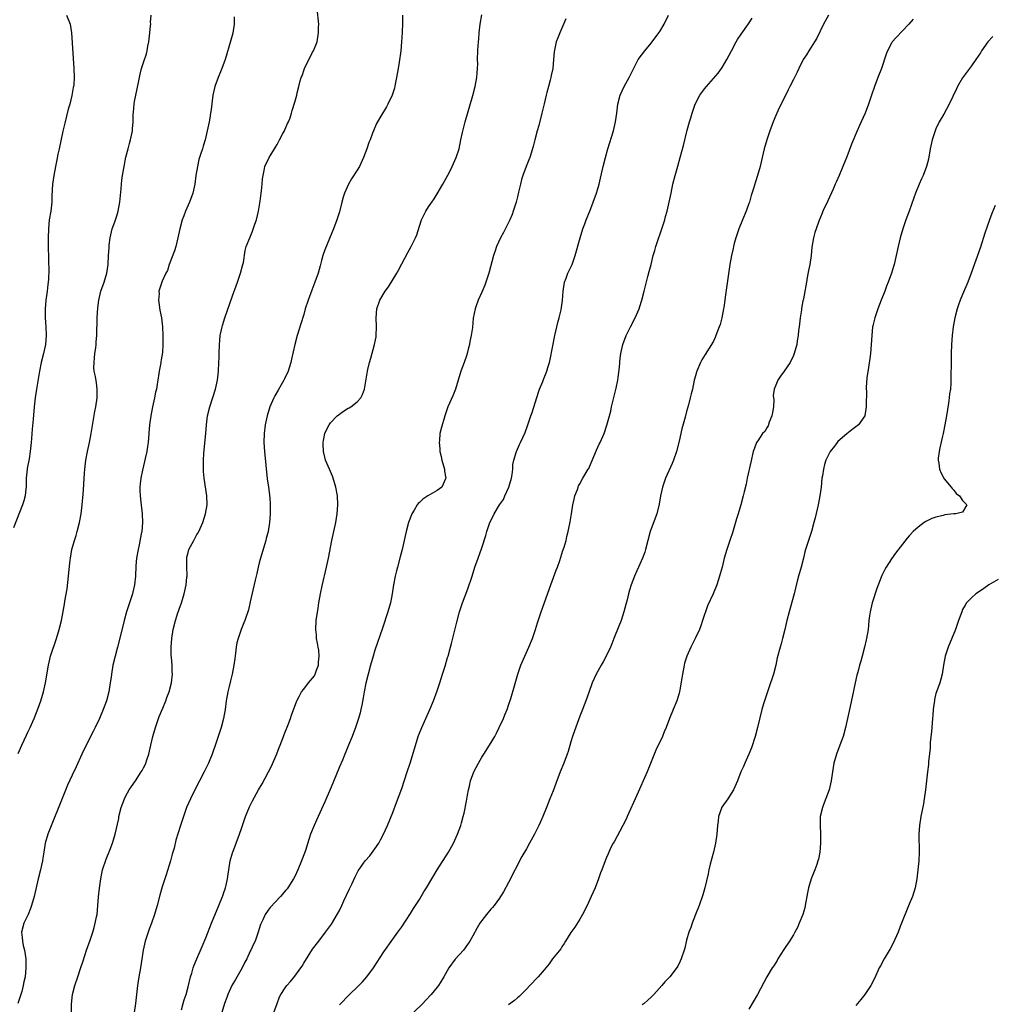
# Model space of a CAD drawing. Units: inches. Extents: x 2622000 to 2625000, y 1482000 to 1485000.
# Drawn here: x 2624583 to 2624802, y 1482945 to 1483166 of the extents above; entities that cross this region are included whole.
import ezdxf

# ---------------------------------------------------------------- set-up
doc = ezdxf.new("R2010")
doc.units = ezdxf.units.IN
doc.header["$MEASUREMENT"] = 0
doc.layers.add('LD26221482_10ft', color=81, linetype='Continuous')

msp = doc.modelspace()

# ---------------------------------------------------------------- linework, layer by layer
at = {"layer": 'LD26221482_10ft'}
for points, elevation in [([(2624594.84, 1482943), (2624594.85, 1482944.85), (2624595.05, 1482947), (2624595.56, 1482949), (2624596.25, 1482951), (2624596.88, 1482952.88), (2624597.42, 1482954.58), (2624598.21, 1482957), (2624599, 1482959.21), (2624599.61, 1482961), (2624599.9, 1482962.1), (2624600.18, 1482963), (2624600.48, 1482964.48), (2624600.56, 1482965), (2624600.76, 1482967), (2624600.92, 1482968.92), (2624601.13, 1482970.87), (2624601.41, 1482973), (2624601.83, 1482975), (2624602.6, 1482977.4), (2624603.44, 1482979.44), (2624604.04, 1482981), (2624604.25, 1482981.75), (2624604.64, 1482983), (2624605.43, 1482986.57), (2624605.5, 1482987), (2624606, 1482989), (2624606.7, 1482991), (2624607, 1482991.61), (2624607.79, 1482993), (2624608.28, 1482993.72), (2624609.18, 1482995), (2624610.51, 1482997), (2624610.69, 1482997.31), (2624611, 1482997.9), (2624611.37, 1482998.63), (2624611.52, 1482999), (2624611.75, 1482999.75), (2624612.18, 1483001), (2624612.36, 1483001.64), (2624612.64, 1483003), (2624613.13, 1483005), (2624613.7, 1483007), (2624614.54, 1483009.46), (2624615.35, 1483011.35), (2624616.04, 1483013), (2624616.27, 1483013.73), (2624616.74, 1483015), (2624617.26, 1483017), (2624617.51, 1483019), (2624617.48, 1483019.48), (2624617.45, 1483021), (2624617.31, 1483022.69), (2624617.24, 1483023.25), (2624617.19, 1483025), (2624617.34, 1483027), (2624617.69, 1483029), (2624618.2, 1483031), (2624618.74, 1483032.74), (2624618.85, 1483033.15), (2624619, 1483033.59), (2624619.52, 1483035), (2624620.14, 1483037), (2624620.32, 1483037.68), (2624620.59, 1483039), (2624620.74, 1483040.74), (2624620.78, 1483041), (2624620.78, 1483041.22), (2624620.71, 1483043), (2624620.71, 1483045), (2624620.75, 1483045.25), (2624621, 1483046.29), (2624621.2, 1483047), (2624622.29, 1483049), (2624622.53, 1483049.47), (2624623, 1483050.3), (2624623.28, 1483050.72), (2624623.45, 1483051), (2624624.34, 1483053), (2624624.96, 1483055), (2624625.29, 1483057), (2624625.24, 1483059), (2624624.63, 1483063), (2624624.5, 1483064.5), (2624624.48, 1483065), (2624624.49, 1483065.51), (2624624.47, 1483067), (2624624.55, 1483068.55), (2624624.64, 1483069.36), (2624624.99, 1483073.01), (2624625.15, 1483075), (2624625.41, 1483077), (2624625.89, 1483079), (2624627.15, 1483083), (2624627.6, 1483085), (2624627.85, 1483087), (2624627.95, 1483089), (2624627.98, 1483090.02), (2624627.98, 1483091), (2624628.04, 1483093), (2624628.12, 1483093.88), (2624628.25, 1483095), (2624628.68, 1483097), (2624628.74, 1483097.26), (2624629.28, 1483099), (2624631, 1483103.95), (2624631.8, 1483106.2), (2624632.11, 1483107), (2624632.8, 1483109), (2624633.33, 1483111), (2624633.43, 1483111.43), (2624633.85, 1483114.15), (2624634.08, 1483115), (2624634.86, 1483117), (2624635.51, 1483118.49), (2624636.02, 1483120.02), (2624636.37, 1483121), (2624636.87, 1483123), (2624637.21, 1483125.21), (2624637.43, 1483127), (2624637.51, 1483127.51), (2624637.68, 1483129), (2624637.76, 1483130.24), (2624637.86, 1483131), (2624638.11, 1483132.11), (2624638.25, 1483133), (2624639.26, 1483135), (2624639.62, 1483135.62), (2624640.67, 1483137.33), (2624641, 1483137.92), (2624641.55, 1483139), (2624642.25, 1483140.25), (2624642.65, 1483141), (2624642.74, 1483141.26), (2624643, 1483141.79), (2624643.38, 1483142.62), (2624643.59, 1483143), (2624643.95, 1483143.95), (2624644.28, 1483145), (2624644.43, 1483145.57), (2624645, 1483147.42), (2624645.42, 1483149), (2624645.54, 1483149.54), (2624645.92, 1483151), (2624646.21, 1483152.21), (2624646.44, 1483153), (2624646.61, 1483153.39), (2624647.15, 1483155), (2624649, 1483158.66), (2624649.19, 1483159), (2624649.98, 1483161), (2624650.34, 1483163), (2624650.32, 1483164.32), (2624650.35, 1483165), (2624650.34, 1483165.66), (2624649.85, 1483169.85)], 10870), ([(2624593.73, 1483167), (2624594.52, 1483165), (2624594.85, 1483163), (2624595.35, 1483155), (2624595.42, 1483153), (2624595.33, 1483151.33), (2624595.3, 1483151), (2624595.24, 1483150.76), (2624594.94, 1483148.94), (2624594.45, 1483147), (2624594.12, 1483145.88), (2624593.3, 1483142.7), (2624592.92, 1483140.92), (2624592.03, 1483137), (2624591.79, 1483135.8), (2624591.52, 1483134.48), (2624591.26, 1483133), (2624590.87, 1483131), (2624590.55, 1483129), (2624590.42, 1483126.42), (2624590.39, 1483125), (2624590.16, 1483123), (2624589.85, 1483121), (2624589.65, 1483119), (2624589.6, 1483117), (2624589.62, 1483114.38), (2624589.65, 1483113), (2624589.7, 1483111.7), (2624589.75, 1483109.75), (2624589.67, 1483107.67), (2624589.59, 1483107), (2624589.5, 1483106.5), (2624589.34, 1483105), (2624589.08, 1483103), (2624588.92, 1483101), (2624588.93, 1483099), (2624589.05, 1483097), (2624589.11, 1483095), (2624588.97, 1483093.03), (2624588.54, 1483091), (2624588.04, 1483089), (2624587.64, 1483087), (2624586.98, 1483083), (2624586.67, 1483081), (2624586.44, 1483079), (2624586.22, 1483076.22), (2624586.02, 1483073.98), (2624585.88, 1483071.88), (2624585.8, 1483071), (2624585.7, 1483070.3), (2624585.58, 1483069), (2624585.3, 1483067.3), (2624584.87, 1483065.13), (2624584.86, 1483065), (2624584.67, 1483063), (2624584.66, 1483061.34), (2624584.63, 1483061), (2624584.56, 1483060.56), (2624584.42, 1483059), (2624584.13, 1483057.87), (2624583.85, 1483057), (2624581.81, 1483051.81)], 10840), ([(2624631.35, 1483166.65), (2624631.38, 1483165), (2624631.06, 1483162.94), (2624630.62, 1483161.38), (2624629.33, 1483157), (2624628.62, 1483155), (2624627.77, 1483153), (2624627.01, 1483150.99), (2624626.59, 1483149), (2624626.22, 1483145.78), (2624626.09, 1483145), (2624625.88, 1483143.88), (2624625.74, 1483143), (2624625.34, 1483141), (2624624.86, 1483139), (2624624.4, 1483137.6), (2624624.24, 1483137), (2624623.91, 1483135.91), (2624623.59, 1483135), (2624623.45, 1483134.55), (2624623.1, 1483133), (2624622.79, 1483131), (2624622.53, 1483129), (2624622.09, 1483127), (2624621.33, 1483125), (2624620.43, 1483123), (2624620.06, 1483121.94), (2624619.7, 1483121), (2624619.18, 1483119), (2624618.75, 1483117), (2624618.23, 1483115), (2624617.94, 1483114.06), (2624616.79, 1483111), (2624616.36, 1483109.64), (2624616.02, 1483109), (2624615.21, 1483107.21), (2624614.58, 1483105.42), (2624614.47, 1483105), (2624614.49, 1483104.49), (2624614.37, 1483103), (2624614.46, 1483102.46), (2624614.69, 1483100.69), (2624615.04, 1483099), (2624615.25, 1483097), (2624615.31, 1483095), (2624615.33, 1483093), (2624615.24, 1483091.24), (2624615, 1483089.59), (2624614.91, 1483089.09), (2624614.9, 1483088.9), (2624614.54, 1483087), (2624614.48, 1483086.48), (2624614.22, 1483085), (2624614.09, 1483084.09), (2624613.89, 1483083), (2624613.72, 1483082.28), (2624613.49, 1483081), (2624613.03, 1483079), (2624612.62, 1483077), (2624612.36, 1483075), (2624612.22, 1483073), (2624612.06, 1483071), (2624611.92, 1483070.08), (2624611.75, 1483069), (2624611.39, 1483067.39), (2624611.26, 1483066.74), (2624610.8, 1483064.8), (2624610.43, 1483063), (2624610.29, 1483061.71), (2624610.19, 1483061), (2624610.19, 1483060.19), (2624610.24, 1483059), (2624610.43, 1483057.57), (2624610.73, 1483055), (2624610.78, 1483053), (2624610.6, 1483051), (2624610.51, 1483050.51), (2624610, 1483048), (2624609.77, 1483047), (2624609.46, 1483045), (2624609.31, 1483043.31), (2624609.18, 1483041), (2624608.99, 1483039), (2624608.59, 1483037.41), (2624608.52, 1483037), (2624608.31, 1483036.31), (2624607.22, 1483033), (2624606.65, 1483031), (2624605.92, 1483027.92), (2624605.18, 1483025), (2624604.64, 1483023), (2624604.13, 1483021), (2624603.78, 1483019), (2624603.71, 1483018.29), (2624603.54, 1483017), (2624603.23, 1483015), (2624602.7, 1483013), (2624601.98, 1483011), (2624601.13, 1483009), (2624600.17, 1483007), (2624599.78, 1483006.22), (2624598.09, 1483003), (2624597.13, 1483001), (2624595.88, 1482998.12), (2624595, 1482996.26), (2624593.97, 1482994.03), (2624593, 1482991.77), (2624589.79, 1482983.79), (2624589.49, 1482983), (2624588.9, 1482981), (2624588.58, 1482979), (2624588.4, 1482977.6), (2624588.3, 1482977), (2624588.08, 1482976.08), (2624587.85, 1482975), (2624587.31, 1482973), (2624586.44, 1482969), (2624585.88, 1482967), (2624585.65, 1482966.35), (2624585.07, 1482965), (2624584.11, 1482963), (2624583.6, 1482961), (2624583.78, 1482959.78), (2624583.81, 1482959), (2624584.01, 1482957.99), (2624584.26, 1482957), (2624584.55, 1482955), (2624584.6, 1482953), (2624584.4, 1482951), (2624584.14, 1482949.86), (2624584, 1482949), (2624583.66, 1482947.66), (2624583.46, 1482947), (2624582.77, 1482945)], 10860), ([(2624582.86, 1483001.14), (2624583.67, 1483003), (2624584.71, 1483005.29), (2624585, 1483005.92), (2624585.54, 1483007), (2624586.43, 1483009), (2624587.34, 1483011.34), (2624587.93, 1483013), (2624588.55, 1483015), (2624589.02, 1483017), (2624589.63, 1483021), (2624590.12, 1483023), (2624591.44, 1483027), (2624592.03, 1483029), (2624592.55, 1483031), (2624592.97, 1483033.03), (2624593.28, 1483034.72), (2624593.33, 1483035.33), (2624593.83, 1483038.17), (2624594.17, 1483041), (2624594.23, 1483041.77), (2624594.55, 1483044.55), (2624594.58, 1483045), (2624594.9, 1483047), (2624595.49, 1483049), (2624595.87, 1483050.13), (2624596.13, 1483051), (2624596.61, 1483053), (2624596.97, 1483055), (2624597.21, 1483057), (2624597.42, 1483059.42), (2624597.58, 1483061.58), (2624597.66, 1483063), (2624597.82, 1483065), (2624598.08, 1483067), (2624598.44, 1483069), (2624598.85, 1483071), (2624599.22, 1483073), (2624600.06, 1483077.94), (2624600.27, 1483079), (2624600.56, 1483081), (2624600.62, 1483083), (2624600.42, 1483084.42), (2624600.2, 1483085.8), (2624599.96, 1483087), (2624599.88, 1483087.88), (2624599.89, 1483089), (2624600.01, 1483089.99), (2624600.09, 1483091), (2624600.27, 1483092.27), (2624600.35, 1483093), (2624600.38, 1483093.62), (2624600.52, 1483095), (2624600.6, 1483099), (2624600.76, 1483101.24), (2624600.98, 1483103), (2624601.45, 1483105), (2624602.15, 1483107), (2624602.77, 1483109), (2624603.08, 1483111), (2624603.18, 1483113), (2624603.29, 1483114.71), (2624603.29, 1483115), (2624603.31, 1483115.31), (2624603.52, 1483117), (2624603.99, 1483119), (2624604.55, 1483120.55), (2624605, 1483121.91), (2624605.34, 1483123), (2624605.72, 1483125), (2624605.98, 1483127.98), (2624606.04, 1483129), (2624606.11, 1483129.89), (2624606.3, 1483131), (2624606.62, 1483132.62), (2624606.67, 1483133), (2624607.07, 1483135.07), (2624607.54, 1483137), (2624607.86, 1483138.14), (2624608.08, 1483139), (2624608.51, 1483141), (2624608.57, 1483141.43), (2624608.69, 1483143), (2624608.71, 1483144.71), (2624608.77, 1483145.23), (2624608.9, 1483147), (2624609, 1483147.61), (2624609.26, 1483149), (2624609.88, 1483151.88), (2624610.08, 1483153), (2624610.25, 1483153.75), (2624610.56, 1483155), (2624611, 1483156.38), (2624611.67, 1483158.33), (2624611.82, 1483159), (2624611.99, 1483159.99), (2624612.22, 1483161), (2624612.46, 1483163), (2624612.6, 1483164.6), (2624612.62, 1483165), (2624612.6, 1483165.4), (2624612.71, 1483167)], 10850), ([(2624669.2, 1483167), (2624669.17, 1483165.17), (2624669.08, 1483163.08), (2624668.98, 1483161.02), (2624668.84, 1483159), (2624668.46, 1483156.46), (2624668.17, 1483155), (2624667.82, 1483153), (2624667.52, 1483151.52), (2624667.38, 1483150.62), (2624666.84, 1483149), (2624665.89, 1483147), (2624665.58, 1483146.42), (2624664.3, 1483144.3), (2624663.55, 1483143), (2624663.37, 1483142.63), (2624662.63, 1483141), (2624662.46, 1483140.46), (2624661.9, 1483139), (2624661.62, 1483138.38), (2624661.18, 1483137), (2624660.42, 1483135), (2624659.49, 1483133), (2624659, 1483132.17), (2624657.76, 1483130.24), (2624657.06, 1483129), (2624656.17, 1483127), (2624655.87, 1483126.13), (2624655.55, 1483125), (2624655, 1483122.8), (2624654.45, 1483121), (2624653.7, 1483119), (2624652.8, 1483116.8), (2624651.72, 1483114.28), (2624651.31, 1483113), (2624651, 1483111.89), (2624650.69, 1483110.69), (2624650.2, 1483109), (2624649.51, 1483107), (2624648.81, 1483105.19), (2624647.99, 1483103), (2624647.35, 1483101), (2624647, 1483099.72), (2624646.37, 1483097.63), (2624645.53, 1483095), (2624644.99, 1483093.01), (2624644.27, 1483089.73), (2624644.13, 1483089), (2624643.52, 1483087), (2624642.68, 1483085.32), (2624642.55, 1483085), (2624641.95, 1483083.95), (2624641.24, 1483082.76), (2624640.52, 1483081.48), (2624640.3, 1483081), (2624639.41, 1483079), (2624638.76, 1483077), (2624638.33, 1483075), (2624638.09, 1483073), (2624638.05, 1483071), (2624638.17, 1483069), (2624638.81, 1483062.81), (2624639.06, 1483061), (2624639.27, 1483059.27), (2624639.33, 1483059), (2624639.38, 1483058.62), (2624639.49, 1483057), (2624639.47, 1483055.47), (2624639.49, 1483055), (2624639.34, 1483053), (2624639.02, 1483051), (2624638.59, 1483049.41), (2624638.5, 1483049), (2624637.26, 1483045), (2624637, 1483044), (2624636.75, 1483043), (2624636.44, 1483041.56), (2624636.1, 1483040.1), (2624635, 1483035.24), (2624634.56, 1483033.44), (2624633.73, 1483031), (2624633.53, 1483030.47), (2624632.91, 1483029), (2624632.25, 1483027), (2624632, 1483026), (2624631.83, 1483025), (2624631.69, 1483023.69), (2624631.49, 1483022.51), (2624631.29, 1483021), (2624630.89, 1483019), (2624630.55, 1483017.45), (2624630.21, 1483016.21), (2624629.94, 1483015), (2624629.59, 1483013), (2624629.32, 1483011), (2624628.97, 1483009), (2624628.45, 1483007), (2624627.17, 1483003.17), (2624626.56, 1483001.44), (2624626.43, 1483001), (2624625.61, 1482999), (2624624.62, 1482997), (2624622.52, 1482993), (2624621.54, 1482991), (2624620.69, 1482989), (2624619.96, 1482987), (2624619.29, 1482985), (2624618.3, 1482981.7), (2624617.86, 1482979.86), (2624617.48, 1482978.52), (2624617.09, 1482977), (2624616.1, 1482973.9), (2624615.78, 1482973), (2624615.22, 1482971.22), (2624614.67, 1482969.33), (2624614.05, 1482967), (2624613.48, 1482965), (2624612.79, 1482963), (2624612.31, 1482961.69), (2624612.03, 1482961), (2624611.39, 1482959), (2624610.95, 1482957), (2624610.34, 1482953), (2624609.99, 1482951), (2624609.66, 1482949), (2624609.41, 1482947), (2624609.22, 1482945), (2624608.94, 1482943)], 10880), ([(2624619.55, 1482943.55), (2624619.92, 1482945), (2624620.17, 1482945.83), (2624620.57, 1482947), (2624621, 1482948.7), (2624621.54, 1482951), (2624621.83, 1482951.83), (2624622.18, 1482953), (2624622.38, 1482953.62), (2624623, 1482955.06), (2624624.21, 1482957.79), (2624625, 1482959.74), (2624626.28, 1482963), (2624627.96, 1482967), (2624628.77, 1482969), (2624628.82, 1482969.18), (2624629, 1482969.68), (2624629.41, 1482971), (2624629.57, 1482971.57), (2624629.87, 1482973), (2624630.03, 1482974.03), (2624630.16, 1482975), (2624630.49, 1482977), (2624631, 1482978.87), (2624631.04, 1482979), (2624631.82, 1482981), (2624632.57, 1482983), (2624633, 1482984.32), (2624633.94, 1482987), (2624634.85, 1482989.15), (2624635.51, 1482990.49), (2624636.86, 1482993), (2624637.63, 1482994.37), (2624639.72, 1482998.28), (2624640.93, 1483001.07), (2624641.51, 1483002.49), (2624641.68, 1483003), (2624642.45, 1483005), (2624642.59, 1483005.41), (2624643.45, 1483007.45), (2624644.05, 1483009), (2624644.28, 1483009.72), (2624645.46, 1483013), (2624645.97, 1483013.96), (2624646.48, 1483015), (2624647, 1483015.63), (2624648.07, 1483017), (2624649, 1483018.07), (2624649.39, 1483018.61), (2624649.59, 1483019), (2624649.88, 1483019.88), (2624650.29, 1483021), (2624650.32, 1483021.68), (2624650.45, 1483023), (2624650.37, 1483024.37), (2624650.26, 1483025), (2624650.06, 1483025.94), (2624649.9, 1483027), (2624649.83, 1483027.83), (2624649.71, 1483029), (2624649.81, 1483031), (2624650.2, 1483033.8), (2624650.4, 1483035), (2624650.77, 1483037), (2624651.16, 1483038.84), (2624652.14, 1483043), (2624652.57, 1483045), (2624653.31, 1483049), (2624654.2, 1483053), (2624654.54, 1483055), (2624654.66, 1483057), (2624654.57, 1483059), (2624654.23, 1483061), (2624653.62, 1483063), (2624653.46, 1483063.46), (2624652.76, 1483065), (2624651.91, 1483067), (2624651.73, 1483067.73), (2624651.4, 1483069), (2624651.33, 1483070.67), (2624651.33, 1483071), (2624651.43, 1483071.43), (2624651.74, 1483073), (2624652.12, 1483073.88), (2624652.7, 1483075), (2624653, 1483075.41), (2624654.51, 1483077), (2624655, 1483077.4), (2624655.96, 1483078.04), (2624657, 1483078.68), (2624657.21, 1483078.79), (2624657.57, 1483079), (2624659, 1483080.16), (2624659.8, 1483081), (2624660.22, 1483081.78), (2624660.63, 1483083), (2624661.3, 1483087), (2624661.38, 1483087.38), (2624661.76, 1483089), (2624662.05, 1483089.95), (2624662.89, 1483093), (2624663.25, 1483094.75), (2624663.28, 1483095), (2624663.37, 1483097), (2624663.28, 1483099), (2624663.41, 1483101), (2624664.09, 1483103), (2624665.28, 1483105), (2624666.01, 1483105.99), (2624667.88, 1483109), (2624668.27, 1483109.73), (2624669, 1483111.17), (2624670.35, 1483113.65), (2624671.13, 1483115), (2624672.12, 1483117), (2624672.37, 1483117.63), (2624673, 1483119.61), (2624673.47, 1483121), (2624674.42, 1483123), (2624675, 1483123.91), (2624675.74, 1483125), (2624676.26, 1483125.74), (2624677, 1483126.87), (2624678.25, 1483129), (2624679, 1483130.34), (2624679.7, 1483131.7), (2624680.34, 1483133), (2624681.23, 1483135), (2624681.88, 1483137), (2624682.31, 1483139), (2624682.63, 1483140.63), (2624683.23, 1483143), (2624684.98, 1483148.98), (2624685.51, 1483151), (2624685.88, 1483153), (2624685.94, 1483154.06), (2624686.04, 1483155), (2624686.08, 1483156.08), (2624686.06, 1483157), (2624686.11, 1483159), (2624686.17, 1483160.17), (2624686.3, 1483161.7), (2624686.39, 1483163), (2624686.62, 1483165), (2624687, 1483167.06)], 10890), ([(2624705.86, 1483166.14), (2624704.49, 1483163), (2624704.09, 1483161.91), (2624703.72, 1483161), (2624703.22, 1483158.78), (2624703.11, 1483157), (2624702.94, 1483155), (2624702.58, 1483153.42), (2624702.53, 1483153), (2624702.37, 1483152.37), (2624701.95, 1483151), (2624701.6, 1483149.6), (2624701.43, 1483149), (2624701, 1483147.05), (2624700.51, 1483145), (2624699.78, 1483142.22), (2624699.41, 1483141), (2624698.87, 1483139), (2624698.51, 1483137.49), (2624697.79, 1483135), (2624697.54, 1483134.46), (2624696.99, 1483133.01), (2624696.22, 1483131), (2624695.91, 1483130.09), (2624695.65, 1483129), (2624695.26, 1483127.26), (2624695, 1483126.18), (2624694.69, 1483125), (2624694.06, 1483123), (2624693.78, 1483122.22), (2624693.28, 1483121), (2624693, 1483120.39), (2624691.85, 1483118.15), (2624691.21, 1483117), (2624690.3, 1483115), (2624689.96, 1483114.04), (2624689.62, 1483113), (2624688.58, 1483109), (2624687.92, 1483107), (2624687.68, 1483106.32), (2624687, 1483104.76), (2624686.19, 1483103), (2624685.71, 1483101.71), (2624685.48, 1483101), (2624685.07, 1483098.93), (2624684.87, 1483096.87), (2624684.6, 1483095), (2624684.33, 1483093.67), (2624684.22, 1483093), (2624683.95, 1483091.95), (2624683.73, 1483091), (2624683.56, 1483090.44), (2624683, 1483088.95), (2624682.3, 1483087), (2624681.71, 1483085), (2624681.06, 1483083), (2624680.48, 1483081.52), (2624679.4, 1483079), (2624679, 1483077.88), (2624678.71, 1483077), (2624677.85, 1483074.15), (2624677.59, 1483073), (2624677.46, 1483071.46), (2624677.39, 1483071), (2624677.57, 1483069.57), (2624677.57, 1483069), (2624677.88, 1483067.88), (2624678.01, 1483067), (2624678.58, 1483065), (2624678.58, 1483064.58), (2624678.92, 1483063), (2624678.82, 1483062.82), (2624678, 1483061), (2624677, 1483060.24), (2624674.89, 1483059), (2624673.74, 1483058.26), (2624673, 1483057.54), (2624672.69, 1483057.31), (2624672.45, 1483057), (2624671.78, 1483055.78), (2624671.31, 1483055), (2624671.21, 1483054.79), (2624670.56, 1483053), (2624669.99, 1483051), (2624669.14, 1483047), (2624668.69, 1483045.31), (2624668.02, 1483043), (2624667.83, 1483042.17), (2624667.52, 1483041), (2624667.17, 1483039), (2624666.87, 1483037), (2624666.45, 1483035), (2624665.86, 1483033), (2624664.67, 1483029.33), (2624663, 1483024.34), (2624662.58, 1483023), (2624662, 1483021), (2624661.45, 1483019), (2624660.92, 1483016.92), (2624660.55, 1483015), (2624660.34, 1483013.66), (2624660.02, 1483012.02), (2624659.85, 1483011), (2624659.68, 1483010.31), (2624659.33, 1483009), (2624658.65, 1483007), (2624657.87, 1483005), (2624657.07, 1483003), (2624656.45, 1483001.55), (2624656.23, 1483001), (2624655.67, 1482999.67), (2624655, 1482998.13), (2624653.52, 1482994.48), (2624652.93, 1482993.07), (2624651.74, 1482990.26), (2624650.22, 1482987), (2624649.86, 1482986.14), (2624649.31, 1482985), (2624648.54, 1482983), (2624648.14, 1482981.86), (2624647.36, 1482979.36), (2624646.62, 1482977.38), (2624646.51, 1482977), (2624645.69, 1482975), (2624645, 1482973.55), (2624644.7, 1482973), (2624643.42, 1482971), (2624643.24, 1482970.76), (2624643, 1482970.45), (2624641.76, 1482969), (2624639.46, 1482966.54), (2624639, 1482965.94), (2624638.33, 1482965), (2624637.8, 1482963.8), (2624637.41, 1482963), (2624637.3, 1482962.7), (2624637, 1482961.74), (2624636.79, 1482961), (2624636.06, 1482959), (2624635.7, 1482958.3), (2624635.13, 1482957), (2624635, 1482956.76), (2624634.2, 1482955), (2624633.76, 1482954.24), (2624633.17, 1482953), (2624631.64, 1482950.36), (2624630.88, 1482949), (2624629.92, 1482947), (2624629.69, 1482946.31), (2624629.21, 1482945), (2624628.59, 1482943)], 10900), ([(2624640.29, 1482943), (2624641.04, 1482945), (2624641.54, 1482946.46), (2624641.83, 1482947), (2624643, 1482948.73), (2624643.2, 1482949), (2624644.05, 1482949.95), (2624645, 1482951.1), (2624646.35, 1482953), (2624646.61, 1482953.39), (2624647, 1482954.05), (2624649, 1482957.16), (2624650.36, 1482959), (2624651.87, 1482961), (2624652.37, 1482961.63), (2624653.21, 1482962.79), (2624654.53, 1482965), (2624655, 1482965.9), (2624655.54, 1482967), (2624656.02, 1482968.02), (2624657.26, 1482970.74), (2624657.79, 1482971.79), (2624658.55, 1482973.45), (2624659, 1482974.36), (2624659.22, 1482974.78), (2624660.82, 1482977), (2624661.84, 1482978.16), (2624663, 1482979.74), (2624663.84, 1482981), (2624664.27, 1482981.73), (2624664.93, 1482983), (2624665.82, 1482985), (2624667, 1482987.93), (2624667.85, 1482990.15), (2624669, 1482993.32), (2624670.23, 1482997), (2624670.88, 1482999), (2624672.81, 1483005.19), (2624673.37, 1483006.63), (2624673.52, 1483007), (2624675.34, 1483011), (2624676.17, 1483013), (2624677, 1483015.22), (2624677.58, 1483017), (2624678.18, 1483019), (2624678.73, 1483020.73), (2624679.31, 1483022.69), (2624679.42, 1483023), (2624679.98, 1483025), (2624680.18, 1483025.82), (2624681.36, 1483030.64), (2624682.01, 1483033), (2624682.65, 1483035), (2624683.85, 1483038.15), (2624684.81, 1483041), (2624685.45, 1483043), (2624686.15, 1483045), (2624687, 1483047.33), (2624687.9, 1483050.1), (2624688.15, 1483051), (2624688.82, 1483053), (2624689.53, 1483054.47), (2624689.74, 1483055), (2624690.99, 1483056.99), (2624691.83, 1483058.17), (2624692.17, 1483059), (2624693.03, 1483061), (2624693.65, 1483063), (2624693.84, 1483063.84), (2624693.97, 1483065), (2624693.97, 1483066.03), (2624694.21, 1483067), (2624694.73, 1483068.73), (2624694.77, 1483069), (2624695.47, 1483070.53), (2624695.7, 1483071), (2624696.73, 1483073.27), (2624697.35, 1483075), (2624698.02, 1483077), (2624698.28, 1483077.72), (2624699.72, 1483082.28), (2624699.99, 1483083), (2624700.68, 1483084.68), (2624700.85, 1483085.15), (2624701.6, 1483087), (2624701.82, 1483087.82), (2624702.17, 1483089), (2624702.33, 1483089.68), (2624703.42, 1483095), (2624703.87, 1483097), (2624704.05, 1483097.95), (2624704.36, 1483099), (2624704.81, 1483100.81), (2624705.13, 1483102.87), (2624705.27, 1483105), (2624705.57, 1483107), (2624705.94, 1483107.94), (2624706.31, 1483109), (2624706.53, 1483109.47), (2624707, 1483110.42), (2624707.26, 1483111), (2624707.97, 1483113), (2624709.07, 1483117), (2624709.69, 1483119), (2624710.15, 1483120.15), (2624710.47, 1483121), (2624711.28, 1483123), (2624712.04, 1483125), (2624712.75, 1483127), (2624713, 1483127.79), (2624713.36, 1483129), (2624713.67, 1483130.34), (2624714.25, 1483133), (2624714.74, 1483135), (2624715.3, 1483137), (2624716.54, 1483141), (2624717.06, 1483143), (2624717.33, 1483145), (2624717.53, 1483147), (2624718.04, 1483149), (2624719, 1483150.96), (2624720.12, 1483153), (2624720.38, 1483153.62), (2624721.03, 1483154.97), (2624722.13, 1483157), (2624723.59, 1483159), (2624725, 1483160.71), (2624726.77, 1483163), (2624727, 1483163.35), (2624727.99, 1483165), (2624728.95, 1483167)], 10910), ([(2624655, 1482944.66), (2624655.31, 1482945), (2624657, 1482946.72), (2624659.38, 1482949), (2624660.16, 1482949.84), (2624661.19, 1482951), (2624662.65, 1482953), (2624665, 1482956.59), (2624667, 1482959.45), (2624668.15, 1482961), (2624669, 1482962.22), (2624671, 1482965.19), (2624671.67, 1482966.33), (2624672.13, 1482967), (2624673, 1482968.38), (2624673.36, 1482969), (2624673.94, 1482970.06), (2624674.56, 1482971), (2624675.77, 1482973), (2624676.22, 1482973.78), (2624676.96, 1482975), (2624679.49, 1482979), (2624680.63, 1482981), (2624681.57, 1482983), (2624682.3, 1482985), (2624682.43, 1482985.57), (2624682.83, 1482987), (2624683, 1482987.73), (2624683.55, 1482990.45), (2624683.76, 1482991.75), (2624683.99, 1482993), (2624684.2, 1482993.8), (2624684.47, 1482995), (2624685.22, 1482997), (2624686.23, 1482999), (2624687, 1483000.32), (2624687.46, 1483001), (2624688.75, 1483003), (2624689.91, 1483005), (2624690.29, 1483005.71), (2624690.93, 1483007), (2624691.86, 1483009), (2624692.19, 1483009.81), (2624692.66, 1483011), (2624693, 1483011.98), (2624693.51, 1483013.51), (2624694.36, 1483016.36), (2624694.61, 1483017.39), (2624695.07, 1483018.93), (2624695.79, 1483021), (2624696.63, 1483023), (2624697.53, 1483025), (2624698.35, 1483027), (2624699.05, 1483029), (2624699.52, 1483030.48), (2624700.35, 1483033), (2624702.48, 1483039), (2624703.69, 1483042.31), (2624703.96, 1483043), (2624704.5, 1483044.5), (2624704.73, 1483045.27), (2624705, 1483046.02), (2624705.23, 1483046.77), (2624705.46, 1483047.46), (2624705.91, 1483049), (2624706.11, 1483049.89), (2624706.42, 1483051), (2624706.83, 1483053.17), (2624707.12, 1483055), (2624707.47, 1483057), (2624707.74, 1483058.26), (2624707.92, 1483059), (2624708.46, 1483060.45), (2624708.63, 1483061), (2624708.74, 1483061.26), (2624709, 1483061.7), (2624709.69, 1483063), (2624710.91, 1483065), (2624711, 1483065.17), (2624711.56, 1483066.44), (2624712.75, 1483069.25), (2624713.39, 1483070.61), (2624713.6, 1483071), (2624714.47, 1483073), (2624715.1, 1483074.9), (2624715.94, 1483078.06), (2624716.13, 1483079), (2624717.18, 1483083.18), (2624717.53, 1483085), (2624717.63, 1483085.63), (2624717.9, 1483087.9), (2624718.07, 1483089.93), (2624718.19, 1483091), (2624718.64, 1483093), (2624719.42, 1483095), (2624720.42, 1483097), (2624721.44, 1483099), (2624722.33, 1483101), (2624722.48, 1483101.52), (2624722.97, 1483103), (2624723.45, 1483105), (2624724.31, 1483108.31), (2624724.61, 1483109.39), (2624725, 1483111), (2624725.51, 1483113), (2624725.86, 1483114.14), (2624726.1, 1483115), (2624727.64, 1483119.64), (2624728.07, 1483121), (2624728.26, 1483121.74), (2624728.64, 1483123), (2624729.09, 1483125), (2624729.49, 1483127), (2624729.92, 1483129), (2624730.43, 1483131), (2624731, 1483133.08), (2624731.56, 1483135), (2624732.29, 1483137.71), (2624733.15, 1483141.15), (2624733.68, 1483143), (2624733.92, 1483143.92), (2624734.26, 1483145), (2624734.95, 1483147), (2624735.99, 1483149), (2624736.4, 1483149.6), (2624737, 1483150.43), (2624737.45, 1483151), (2624740.05, 1483153.95), (2624740.84, 1483155), (2624741, 1483155.24), (2624742.03, 1483157), (2624743.05, 1483158.95), (2624744.14, 1483161), (2624744.45, 1483161.55), (2624745.26, 1483162.74), (2624746.93, 1483165.07), (2624747.71, 1483166.29)], 10920), ([(2624764.87, 1483167), (2624763.78, 1483165), (2624763, 1483163.37), (2624762.21, 1483161.79), (2624761.74, 1483161), (2624761, 1483159.81), (2624760.45, 1483159), (2624759.9, 1483158.1), (2624759.19, 1483157), (2624758.18, 1483155), (2624757.82, 1483154.18), (2624757.21, 1483153), (2624757, 1483152.55), (2624756.21, 1483151), (2624755.82, 1483150.18), (2624754.21, 1483147), (2624753.79, 1483146.21), (2624753, 1483144.42), (2624752.42, 1483143), (2624751.67, 1483141), (2624750.99, 1483139), (2624750.43, 1483137), (2624749.99, 1483135), (2624749.52, 1483133), (2624748.94, 1483131), (2624748.44, 1483129.56), (2624748.03, 1483128.03), (2624747.53, 1483126.47), (2624747.11, 1483125), (2624747, 1483124.68), (2624746.36, 1483123), (2624745.54, 1483121), (2624744.74, 1483119), (2624744.06, 1483117), (2624743.69, 1483115.69), (2624743.51, 1483115), (2624743.43, 1483114.57), (2624743.06, 1483113), (2624742.69, 1483111), (2624741.64, 1483103.64), (2624741.57, 1483103), (2624741.32, 1483101.32), (2624741.29, 1483101), (2624740.91, 1483099), (2624740.51, 1483097.49), (2624740.34, 1483097), (2624739.58, 1483095), (2624739.4, 1483094.6), (2624739, 1483093.78), (2624738.6, 1483093), (2624737.2, 1483090.8), (2624736.44, 1483089.56), (2624736.13, 1483089), (2624735.28, 1483087), (2624735.23, 1483086.77), (2624735, 1483085.99), (2624734.73, 1483085), (2624734.3, 1483083), (2624734.03, 1483081.97), (2624733.83, 1483081), (2624733.43, 1483079.43), (2624733, 1483077.93), (2624732.68, 1483076.68), (2624731.93, 1483074.07), (2624731.29, 1483071.29), (2624730.71, 1483069), (2624730.04, 1483067), (2624729.74, 1483066.26), (2624729, 1483064.66), (2624728.26, 1483063), (2624727.93, 1483062.07), (2624727.59, 1483061), (2624727.15, 1483059), (2624726.85, 1483057.15), (2624726.3, 1483055), (2624725, 1483051.58), (2624724.8, 1483051), (2624723.79, 1483047), (2624723.6, 1483046.4), (2624723.07, 1483045), (2624722.16, 1483043), (2624721.82, 1483042.18), (2624721.27, 1483041), (2624720.57, 1483039), (2624720.2, 1483037.8), (2624719.98, 1483037), (2624719.64, 1483035.64), (2624719.35, 1483034.65), (2624718.92, 1483033), (2624718.28, 1483031), (2624717.74, 1483029.74), (2624716.64, 1483027), (2624716.19, 1483025.81), (2624715.87, 1483025), (2624714.94, 1483023), (2624714.26, 1483021.74), (2624713.81, 1483021), (2624712.69, 1483019), (2624711.81, 1483017), (2624711, 1483014.86), (2624710.34, 1483013), (2624709.58, 1483011), (2624709, 1483009.53), (2624707.79, 1483006.21), (2624707.38, 1483005), (2624707, 1483003.77), (2624706.37, 1483001.63), (2624706.16, 1483001), (2624705.42, 1482999), (2624704.6, 1482997), (2624703.6, 1482994.4), (2624703, 1482992.75), (2624702.3, 1482991), (2624701.52, 1482989), (2624700.7, 1482987), (2624700.17, 1482985.83), (2624699.79, 1482985), (2624698.82, 1482983), (2624697.73, 1482981), (2624697, 1482979.77), (2624695.99, 1482978.01), (2624693, 1482972.15), (2624691.89, 1482970.11), (2624691.23, 1482969), (2624691, 1482968.66), (2624689.77, 1482967), (2624689.42, 1482966.58), (2624689, 1482966.16), (2624688.02, 1482965), (2624687, 1482963.63), (2624686.55, 1482963), (2624685.98, 1482962.02), (2624685, 1482960.18), (2624684.32, 1482959), (2624683.77, 1482958.23), (2624682.87, 1482957), (2624681, 1482954.93), (2624679.55, 1482953), (2624678.46, 1482951), (2624677.64, 1482949.64), (2624677.28, 1482949), (2624677, 1482948.64), (2624675.63, 1482947), (2624674.36, 1482945.64), (2624673.73, 1482945), (2624671.65, 1482943)], 10930), ([(2624783.91, 1483166.09), (2624782.9, 1483165), (2624780.04, 1483161.96), (2624779.19, 1483161), (2624779, 1483160.71), (2624778.09, 1483159), (2624777.8, 1483158.2), (2624776.75, 1483155), (2624775.97, 1483153), (2624775.22, 1483151), (2624774.55, 1483149), (2624773.85, 1483147), (2624773.09, 1483145), (2624772.23, 1483143), (2624771.82, 1483142.18), (2624771.33, 1483141), (2624770.02, 1483137.98), (2624769, 1483135.19), (2624768.12, 1483133), (2624767.29, 1483131), (2624766.56, 1483129.44), (2624766.39, 1483129), (2624765.92, 1483127.92), (2624764.69, 1483125.31), (2624763.63, 1483123), (2624763.47, 1483122.53), (2624762.69, 1483120.69), (2624762.07, 1483119), (2624761.82, 1483118.18), (2624761.48, 1483117), (2624761.15, 1483114.85), (2624760.99, 1483113), (2624760.66, 1483111), (2624760.39, 1483109.61), (2624760.06, 1483108.06), (2624759.9, 1483107), (2624759.8, 1483106.2), (2624759.24, 1483103.24), (2624759.18, 1483103), (2624759.13, 1483102.87), (2624758.8, 1483101), (2624758.78, 1483100.78), (2624758.5, 1483099), (2624758.28, 1483097), (2624758.15, 1483096.15), (2624758.06, 1483095), (2624757.85, 1483093.84), (2624757.73, 1483093), (2624757.19, 1483091), (2624757, 1483090.58), (2624756.24, 1483089), (2624754.92, 1483087), (2624754.11, 1483085.89), (2624753.5, 1483085), (2624753, 1483083.91), (2624752.67, 1483083), (2624752.44, 1483081.56), (2624752.61, 1483080.61), (2624752.49, 1483079), (2624752.26, 1483077.74), (2624752.17, 1483077), (2624751.54, 1483075.54), (2624751.29, 1483074.71), (2624751, 1483074.32), (2624750.53, 1483073.47), (2624750.04, 1483073), (2624749, 1483071.36), (2624748.7, 1483071), (2624748.27, 1483069.73), (2624747.95, 1483069), (2624747.39, 1483066.61), (2624746.62, 1483063), (2624746.35, 1483061.65), (2624745.92, 1483059.92), (2624745.72, 1483059), (2624745.18, 1483057), (2624744.58, 1483055), (2624744.18, 1483053.82), (2624743.28, 1483050.72), (2624742.81, 1483049.19), (2624742.55, 1483048.55), (2624742.01, 1483047), (2624741.42, 1483045), (2624740.96, 1483043), (2624740.51, 1483041.49), (2624740.41, 1483041), (2624739.75, 1483039), (2624738.97, 1483037), (2624737.71, 1483034.29), (2624737.21, 1483033), (2624737, 1483032.4), (2624736.57, 1483031), (2624736.17, 1483029.83), (2624735.86, 1483029), (2624734.95, 1483027), (2624733.94, 1483025), (2624733.03, 1483023), (2624732.54, 1483021.46), (2624732.42, 1483021), (2624732.04, 1483019), (2624731.95, 1483018.05), (2624731.48, 1483015.48), (2624731.42, 1483015), (2624731.33, 1483014.67), (2624730.83, 1483013), (2624730.01, 1483011), (2624729.15, 1483009), (2624728.38, 1483007), (2624727.97, 1483006.03), (2624727.57, 1483005), (2624726.09, 1483001.91), (2624724.14, 1482997), (2624721.8, 1482991.8), (2624719.67, 1482987), (2624719.46, 1482986.54), (2624718.69, 1482985), (2624716.71, 1482981.29), (2624716.53, 1482981), (2624716.01, 1482980.01), (2624715.53, 1482979), (2624715.38, 1482978.62), (2624715, 1482977.79), (2624714.67, 1482977), (2624713.92, 1482975), (2624713.66, 1482974.34), (2624713.19, 1482973), (2624712.42, 1482971), (2624711.57, 1482969), (2624710.63, 1482967), (2624709.6, 1482965), (2624709, 1482963.96), (2624707.87, 1482962.13), (2624707, 1482960.93), (2624705.81, 1482959), (2624705.52, 1482958.48), (2624705, 1482957.74), (2624704.71, 1482957.29), (2624702.91, 1482955), (2624702.09, 1482953.91), (2624701.35, 1482953), (2624701, 1482952.54), (2624699.69, 1482951), (2624699, 1482950.29), (2624698.39, 1482949.61), (2624697.81, 1482949), (2624697, 1482948.22), (2624695.84, 1482947), (2624695.4, 1482946.6), (2624695, 1482946.27), (2624694.34, 1482945.66), (2624693, 1482944.69)], 10940), ([(2624801.79, 1483162.21), (2624800.68, 1483161), (2624799.27, 1483159), (2624799, 1483158.56), (2624797.95, 1483157), (2624797, 1483155.63), (2624795.87, 1483154.13), (2624795, 1483152.9), (2624793.88, 1483151), (2624793.59, 1483150.41), (2624792, 1483147), (2624790.76, 1483144.76), (2624789.73, 1483143), (2624789, 1483141.47), (2624788.8, 1483141), (2624788.16, 1483139), (2624787.72, 1483137), (2624787.32, 1483134.68), (2624786.9, 1483133), (2624786.11, 1483131), (2624785.75, 1483130.25), (2624785.2, 1483129), (2624784.42, 1483127), (2624784.07, 1483125.93), (2624783, 1483123), (2624782.22, 1483121), (2624781.53, 1483119), (2624780.97, 1483116.97), (2624780.52, 1483115), (2624780.08, 1483113), (2624779.61, 1483111), (2624779.45, 1483110.55), (2624779.01, 1483109), (2624778.27, 1483107), (2624777.9, 1483106.1), (2624777.5, 1483105), (2624776.72, 1483103), (2624775.98, 1483101), (2624775.29, 1483099), (2624774.82, 1483097.18), (2624774.77, 1483097), (2624774.57, 1483095), (2624774.48, 1483093), (2624774.29, 1483091), (2624774.14, 1483089.86), (2624773.82, 1483087.82), (2624773.51, 1483085.51), (2624773.35, 1483083.35), (2624773.36, 1483083), (2624773.4, 1483082.6), (2624773.33, 1483079.33), (2624773.36, 1483079), (2624773.02, 1483077), (2624771.61, 1483075), (2624770.12, 1483073.88), (2624769, 1483072.97), (2624767, 1483071.22), (2624766.8, 1483071), (2624766.21, 1483070.21), (2624765.27, 1483069), (2624765, 1483068.53), (2624764.3, 1483067), (2624763.96, 1483066.04), (2624763.72, 1483065), (2624763.5, 1483063.5), (2624763.4, 1483063), (2624763.21, 1483061), (2624762.94, 1483059), (2624762.54, 1483057), (2624761.89, 1483054.11), (2624761.61, 1483053), (2624761.05, 1483051), (2624760.35, 1483049), (2624760.08, 1483048.08), (2624759.72, 1483047), (2624759.56, 1483046.44), (2624759.22, 1483045), (2624758.72, 1483043), (2624758.15, 1483041), (2624757.85, 1483039.85), (2624757.14, 1483037), (2624756.24, 1483033.76), (2624756, 1483033), (2624755.49, 1483031), (2624755.04, 1483029), (2624754.55, 1483027), (2624754.22, 1483025.78), (2624753.99, 1483025), (2624753.36, 1483022.64), (2624753.01, 1483021), (2624752.5, 1483019), (2624752.13, 1483017.87), (2624751.86, 1483017), (2624750.46, 1483013), (2624750.27, 1483012.27), (2624749.88, 1483011), (2624748.93, 1483007), (2624748.38, 1483005), (2624747.56, 1483002.44), (2624747, 1483000.96), (2624746.09, 1482999), (2624745.77, 1482998.23), (2624745.19, 1482997), (2624744.42, 1482995), (2624743.56, 1482993), (2624742.25, 1482991), (2624740.93, 1482989.07), (2624740.83, 1482988.83), (2624740.14, 1482987), (2624740.06, 1482985.94), (2624739.93, 1482985), (2624739.8, 1482983), (2624739.48, 1482981), (2624739.01, 1482978.99), (2624738.29, 1482976.29), (2624737.99, 1482975), (2624737.85, 1482974.15), (2624737.11, 1482971), (2624736.61, 1482969.39), (2624735.78, 1482967), (2624735.03, 1482965), (2624734.23, 1482963), (2624733.92, 1482962.08), (2624733.51, 1482961), (2624733, 1482959.21), (2624732.56, 1482957.44), (2624732.43, 1482957), (2624731.76, 1482955), (2624731.53, 1482954.47), (2624731, 1482953.35), (2624730.88, 1482953.12), (2624729.25, 1482951), (2624729, 1482950.72), (2624728.13, 1482949.87), (2624727.44, 1482949), (2624725.65, 1482947), (2624725.3, 1482946.7), (2624725, 1482946.38), (2624724.28, 1482945.72), (2624723.44, 1482945), (2624723, 1482944.67)], 10950), ([(2624802.27, 1483124.27), (2624801.54, 1483122.46), (2624801.02, 1483121), (2624800, 1483118), (2624799, 1483114.85), (2624796.93, 1483109), (2624796.17, 1483107), (2624795, 1483104.28), (2624794.47, 1483103), (2624794.08, 1483101.92), (2624793.79, 1483101), (2624793.27, 1483099), (2624792.89, 1483097), (2624792.65, 1483095), (2624792.52, 1483093), (2624792.44, 1483091), (2624792.39, 1483089), (2624792.36, 1483085.64), (2624792.37, 1483085), (2624792.35, 1483084.35), (2624792.25, 1483083), (2624792.08, 1483081.92), (2624791.99, 1483081), (2624791.83, 1483079.83), (2624791.57, 1483078.43), (2624791.35, 1483077), (2624791, 1483075), (2624790.59, 1483073), (2624790.44, 1483072.44), (2624789.84, 1483069.84), (2624789.7, 1483069), (2624789.51, 1483067.51), (2624789.51, 1483067), (2624789.67, 1483066.33), (2624789.81, 1483065), (2624790.15, 1483064.15), (2624790.87, 1483062.87), (2624792.42, 1483061), (2624792.64, 1483060.64), (2624793, 1483060.29), (2624793.55, 1483059.55), (2624794.27, 1483059), (2624795, 1483057.97), (2624795.96, 1483057), (2624795, 1483055.38), (2624793.5, 1483055), (2624793, 1483054.97), (2624791, 1483054.74), (2624790.64, 1483054.64), (2624789, 1483054.25), (2624788.09, 1483053.91), (2624786.74, 1483053.26), (2624786.32, 1483053), (2624785, 1483051.98), (2624783.85, 1483051), (2624783, 1483050.04), (2624782.52, 1483049.48), (2624779.89, 1483046.11), (2624779, 1483044.9), (2624777.79, 1483043), (2624777.5, 1483042.5), (2624776.88, 1483041.12), (2624775.76, 1483038.24), (2624774.69, 1483035), (2624774.35, 1483033.65), (2624774.21, 1483033), (2624774.1, 1483032.1), (2624773.95, 1483031), (2624773.74, 1483029), (2624773.42, 1483027), (2624773.35, 1483026.65), (2624772.97, 1483025.03), (2624772.43, 1483023), (2624772.14, 1483021.85), (2624771.86, 1483021), (2624771.42, 1483019.42), (2624771.25, 1483018.75), (2624770.84, 1483017), (2624770.18, 1483013.82), (2624769.61, 1483011), (2624769, 1483008.31), (2624768.68, 1483007), (2624768.13, 1483005), (2624767.42, 1483003), (2624766.63, 1483001), (2624766.04, 1482999), (2624765.73, 1482997), (2624765.46, 1482995), (2624765, 1482993), (2624763.93, 1482990.07), (2624763.5, 1482989), (2624763.01, 1482987.01), (2624762.97, 1482985), (2624763.09, 1482983.09), (2624763.08, 1482981), (2624762.89, 1482979), (2624762.6, 1482977.4), (2624762.5, 1482977), (2624762.22, 1482976.22), (2624761.81, 1482975), (2624760.97, 1482973), (2624760.37, 1482971), (2624760.12, 1482969.88), (2624760.01, 1482969), (2624759.81, 1482967.81), (2624759.65, 1482967), (2624759.52, 1482966.48), (2624759.1, 1482965), (2624758.31, 1482963), (2624757.9, 1482962.1), (2624757.34, 1482961), (2624757, 1482960.44), (2624756.12, 1482959), (2624754.85, 1482957.15), (2624753.51, 1482955), (2624753.34, 1482954.66), (2624752.56, 1482953.44), (2624752.25, 1482953), (2624750.98, 1482951), (2624748.9, 1482947), (2624747, 1482943.73)], 10960), ([(2624803, 1483040.24), (2624800.9, 1483039), (2624799.76, 1483038.24), (2624799, 1483037.71), (2624797.93, 1483037), (2624797, 1483036.14), (2624795.86, 1483035), (2624795.53, 1483034.47), (2624795, 1483033.46), (2624794.78, 1483033), (2624794.1, 1483031), (2624793.37, 1483029), (2624791.75, 1483025), (2624791.09, 1483023), (2624790.7, 1483021), (2624790.39, 1483019), (2624790.12, 1483017.88), (2624789.85, 1483017), (2624789.11, 1483015), (2624789, 1483014.62), (2624788.69, 1483013.31), (2624788.64, 1483013), (2624788.62, 1483012.62), (2624788.4, 1483011), (2624788.27, 1483009.73), (2624788.24, 1483009), (2624788.07, 1483007), (2624788.01, 1483005.99), (2624787.72, 1483003.72), (2624787.7, 1483003), (2624787.71, 1483002.29), (2624787.35, 1482999.35), (2624787.32, 1482998.68), (2624787.1, 1482997), (2624786.66, 1482993), (2624786.39, 1482991), (2624786.19, 1482989.81), (2624785.58, 1482987), (2624785.29, 1482985), (2624785.19, 1482983), (2624785.25, 1482979), (2624785.16, 1482977), (2624784.97, 1482975), (2624784.74, 1482973), (2624784.36, 1482971), (2624784.04, 1482969.97), (2624783.71, 1482969), (2624783, 1482967.3), (2624781, 1482962.32), (2624780.49, 1482961), (2624779.42, 1482958.58), (2624778.72, 1482957.28), (2624777.34, 1482955), (2624776.51, 1482953.49), (2624776.26, 1482953), (2624775.26, 1482950.74), (2624774.38, 1482949), (2624773.01, 1482946.99), (2624772.12, 1482945.88), (2624771.36, 1482945), (2624771, 1482944.53)], 10970)]:
    msp.add_lwpolyline(points, dxfattribs=dict(at, elevation=elevation))

doc.saveas('drawing.dxf')
